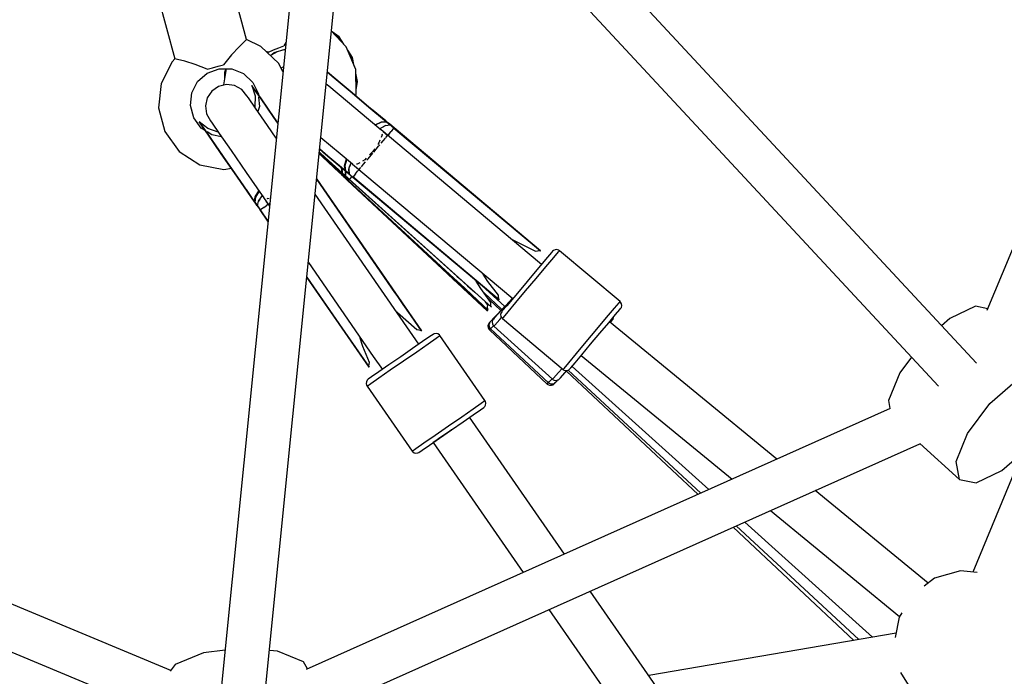
# Model space of a CAD drawing. Units: millimetres. Extents: x 168 to 14668, y 186 to 14686.
# Drawn here: x 7384 to 7782, y 6998 to 7263 of the extents above; entities that cross this region are included whole.
import ezdxf

# ---------------------------------------------------------------- set-up
doc = ezdxf.new("R2010")
doc.units = ezdxf.units.MM
doc.layers.add('PV-E68E', color=7, linetype='Continuous')

# ---------------------------------------------------------------- blocks, each defined once
blk = doc.blocks.new('*U1')
at = {"layer": 'PV-E68E'}
for p, q in [((7719.35, 7317.07), (7618.32, 7073.99)), ((7614.13, 7052.66), (7371.38, 7313.81)), ((7358.52, 7301.87), (7598.76, 7043.42)), ((7344.89, 7283.02), (7308.39, 6918.33)), ((7326.37, 6918.17), (7362.89, 7283)), ((7318.86, 7183.58), (7310.7, 7214.05)), ((7281.72, 7206.29), (7289.89, 7175.81)), ((7318.86, 7183.58), (7318.06, 7182.82)), ((7324.75, 7180.74), (7318.86, 7183.58)), ((7359.27, 7180.68), (7353.28, 7186.96)), ((7356.35, 7184.66), (7353.54, 7186.69)), ((7356.17, 7184.59), (7354.14, 7186.05)), ((7357.54, 7182.49), (7356.17, 7184.59)), ((7358.24, 7181.76), (7356.35, 7184.66)), ((7315.88, 7180.67), (7312.84, 7177.41)), ((7318.06, 7182.82), (7315.88, 7180.67)), ((7331.98, 7173.95), (7324.75, 7180.74)), ((7327.79, 7178.51), (7329.86, 7179.37)), ((7329.86, 7179.37), (7330.91, 7179.8)), ((7330.12, 7178.33), (7334.55, 7179.7)), ((7330.91, 7179.8), (7331.95, 7180.24)), ((7331.95, 7180.24), (7334.02, 7181.09)), ((7333.79, 7179.47), (7334.54, 7179.55)), ((7334.82, 7182.39), (7334.02, 7181.09)), ((7363.07, 7171.52), (7359.27, 7180.68)), ((7361.77, 7176.35), (7359.84, 7179.31)), ((7289.89, 7175.81), (7288.89, 7174.61)), ((7290.96, 7175.56), (7289.89, 7175.81)), ((7293.92, 7174.79), (7290.96, 7175.56)), ((7312.84, 7177.41), (7309.56, 7173.37)), ((7327.79, 7178.51), (7326.9, 7178.72)), ((7328.6, 7177.13), (7330.12, 7178.33)), ((7329.03, 7177.46), (7331.45, 7178.74)), ((7329.1, 7177.52), (7331.36, 7178.71)), ((7361.59, 7176.28), (7360.23, 7178.37)), ((7362.11, 7173.83), (7361.59, 7176.28)), ((7362.5, 7172.89), (7361.77, 7176.35)), ((7288.89, 7174.61), (7284.33, 7165.8)), ((7298.18, 7173.49), (7293.92, 7174.79)), ((7303.04, 7171.62), (7298.18, 7173.49)), ((7303, 7170.02), (7307.83, 7171.81)), ((7303.04, 7171.62), (7305.21, 7172.2)), ((7305.21, 7172.2), (7307.4, 7172.79)), ((7307.4, 7172.79), (7309.56, 7173.37)), ((7307.83, 7171.81), (7312.97, 7171.73)), ((7310.7, 7171.76), (7309.65, 7165.32)), ((7310.53, 7171.77), (7310, 7170.29)), ((7312.97, 7171.73), (7317.74, 7169.8)), ((7333.63, 7170.5), (7331.98, 7173.95)), ((7333.83, 7172.51), (7332.91, 7172)), ((7363.29, 7161.6), (7363.07, 7171.52)), ((7299.15, 7166.62), (7303, 7170.02)), ((7310, 7170.29), (7310.06, 7167.79)), ((7317.74, 7169.8), (7321.49, 7166.27)), ((7354.97, 7167.59), (7351.62, 7170.4)), ((7353.55, 7168.73), (7351.62, 7170.36)), ((7351.62, 7170.36), (7353.55, 7168.73)), ((7361.57, 7162.01), (7353.55, 7168.73)), ((7353.55, 7168.73), (7361.57, 7162.01)), ((7362.34, 7161.4), (7354.97, 7167.59)), ((7363.81, 7166.64), (7363.1, 7170.03)), ((7363.64, 7166.57), (7363.12, 7169.02)), ((7284.33, 7165.8), (7283.27, 7155.93)), ((7296.78, 7162.05), (7299.15, 7166.62)), ((7307.59, 7164.66), (7304.87, 7162.78)), ((7310.81, 7165.44), (7307.59, 7164.66)), ((7309.65, 7165.32), (7309.69, 7165.17)), ((7314.08, 7165), (7310.81, 7165.44)), ((7316.97, 7163.42), (7314.08, 7165)), ((7319.09, 7160.89), (7316.97, 7163.42)), ((7321.66, 7164.12), (7321.02, 7165.05)), ((7321.02, 7165.05), (7322.4, 7160.81)), ((7321.02, 7165.05), (7321.66, 7164.12)), ((7322.57, 7162.86), (7321.02, 7165.05)), ((7321.49, 7166.27), (7323.71, 7161.63)), ((7324.79, 7159.6), (7321.66, 7164.12)), ((7321.66, 7164.12), (7324.79, 7159.6)), ((7352.22, 7164.7), (7351.14, 7165.6)), ((7359.68, 7158.44), (7352.22, 7164.7)), ((7363.24, 7164.1), (7363.64, 7166.57)), ((7363.26, 7163.22), (7363.81, 7166.64)), ((7296.23, 7156.93), (7296.78, 7162.05)), ((7303.02, 7160.04), (7302.27, 7156.83)), ((7304.87, 7162.78), (7303.02, 7160.04)), ((7319.69, 7160.03), (7319.09, 7160.89)), ((7322.59, 7155.83), (7319.69, 7160.03)), ((7322.4, 7160.81), (7322.21, 7156.39)), ((7323.17, 7162), (7322.57, 7162.86)), ((7323.75, 7161.16), (7323.17, 7162)), ((7323.52, 7161.48), (7323.32, 7162.44)), ((7323.71, 7161.21), (7323.44, 7161.86)), ((7323.71, 7161.63), (7323.75, 7161.12)), ((7323.81, 7160.27), (7324.11, 7156.5)), ((7329.96, 7152.12), (7324.79, 7159.6)), ((7324.79, 7159.6), (7329.96, 7152.12)), ((7326.04, 7157.85), (7324.9, 7159.49)), ((7368.43, 7156.25), (7361.57, 7162.01)), ((7361.57, 7162.01), (7368.43, 7156.25)), ((7370.86, 7154.25), (7362.34, 7161.4)), ((7363.02, 7160.83), (7363.29, 7161.6)), ((7283.27, 7155.93), (7285.83, 7146.35)), ((7297.56, 7151.96), (7296.23, 7156.93)), ((7302.27, 7156.83), (7302.73, 7153.57)), ((7327.41, 7148.87), (7322.59, 7155.83)), ((7324.11, 7156.5), (7323.51, 7154.51)), ((7330.8, 7150.97), (7326.04, 7157.85)), ((7368.3, 7151.2), (7359.68, 7158.44)), ((7375.48, 7150.34), (7368.43, 7156.25)), ((7368.43, 7156.25), (7375.48, 7150.34)), ((7375.18, 7150.71), (7369.43, 7155.46)), ((7300.6, 7147.81), (7297.56, 7151.96)), ((7302.73, 7153.57), (7304.35, 7150.7)), ((7331.56, 7149.81), (7329.96, 7152.12)), ((7329.96, 7152.12), (7331.56, 7149.81)), ((7375.18, 7150.71), (7370.86, 7154.25)), ((7303.26, 7147.56), (7299.78, 7150.36)), ((7299.78, 7150.36), (7300.43, 7149.42)), ((7300.43, 7149.42), (7299.78, 7150.36)), ((7299.78, 7150.36), (7301.28, 7148.13)), ((7300.43, 7149.42), (7303.55, 7144.91)), ((7303.55, 7144.91), (7300.43, 7149.42)), ((7302.28, 7146.73), (7300.6, 7147.81)), ((7301.28, 7148.13), (7301.88, 7147.27)), ((7307.47, 7146.19), (7303.26, 7147.56)), ((7304.35, 7150.7), (7304.95, 7149.83)), ((7304.95, 7149.83), (7307.86, 7145.63)), ((7330.95, 7143.75), (7327.41, 7148.87)), ((7331.56, 7149.86), (7330.8, 7150.97)), ((7373.29, 7147.02), (7368.3, 7151.2)), ((7370.88, 7149.04), (7373.43, 7150.28)), ((7373.5, 7150.2), (7370.99, 7148.95)), ((7372.72, 7147.5), (7375.09, 7148.87)), ((7373.43, 7150.28), (7375.48, 7150.34)), ((7375.55, 7150.28), (7373.5, 7150.2)), ((7375.09, 7148.87), (7374.2, 7148.35)), ((7375.09, 7148.87), (7376.96, 7149.09)), ((7375.48, 7150.34), (7375.18, 7150.71)), ((7375.93, 7150.07), (7375.18, 7150.71)), ((7375.18, 7150.71), (7375.38, 7150.51)), ((7375.38, 7150.51), (7375.55, 7150.28)), ((7375.55, 7150.28), (7376.96, 7149.09)), ((7376.96, 7149.09), (7375.55, 7150.28)), ((7376.69, 7149.44), (7375.93, 7150.07)), ((7376.69, 7149.44), (7375.94, 7150.07)), ((7377.63, 7148.65), (7376.69, 7149.44)), ((7376.69, 7149.44), (7376.96, 7149.09)), ((7376.96, 7149.09), (7376.69, 7149.44)), ((7377.74, 7148.44), (7376.96, 7149.09)), ((7378.41, 7147.69), (7377.39, 7146.47)), ((7378.56, 7147.87), (7377.63, 7148.65)), ((7378.56, 7147.87), (7377.63, 7148.65)), ((7378.5, 7147.8), (7377.74, 7148.44)), ((7378.41, 7147.69), (7378.5, 7147.8)), ((7378.5, 7147.8), (7378.55, 7147.85)), ((7423.29, 7110.23), (7378.5, 7147.8)), ((7378.5, 7147.8), (7437.74, 7098.1)), ((7378.55, 7147.85), (7378.56, 7147.87)), ((7437.74, 7098.1), (7378.56, 7147.87)), ((7285.83, 7146.35), (7291.69, 7138.34)), ((7301.88, 7147.27), (7302.22, 7146.77)), ((7304.93, 7145.03), (7303.04, 7146.24)), ((7303.55, 7144.91), (7308.72, 7137.43)), ((7308.72, 7137.43), (7303.55, 7144.91)), ((7303.62, 7144.75), (7304.75, 7143.12)), ((7308.81, 7144.24), (7304.93, 7145.03)), ((7307.86, 7145.63), (7312.67, 7138.67)), ((7348.98, 7144.02), (7356.78, 7137.47)), ((7373.35, 7147.02), (7373.28, 7147.02)), ((7373.74, 7145.12), (7373.32, 7144.03)), ((7373.35, 7147.02), (7373.38, 7146.88)), ((7433.24, 7096.77), (7373.35, 7147.02)), ((7373.67, 7145.47), (7373.74, 7145.12)), ((7374.14, 7142.6), (7375.08, 7143.72)), ((7375.97, 7144.78), (7374.19, 7146.27)), ((7375.23, 7143.9), (7375.41, 7144.12)), ((7375.41, 7144.12), (7375.97, 7144.78)), ((7376.55, 7145.48), (7375.99, 7144.8)), ((7376.55, 7145.48), (7377.39, 7146.47)), ((7304.75, 7143.12), (7309.51, 7136.24)), ((7370.79, 7139.45), (7369.89, 7138.17)), ((7370.37, 7138.11), (7372.3, 7140.41)), ((7372.47, 7141.88), (7371.95, 7141.13)), ((7372.3, 7140.41), (7372.78, 7140.98)), ((7372.86, 7142.87), (7372.47, 7141.88)), ((7373.37, 7141.68), (7374.14, 7142.6)), ((7291.69, 7138.34), (7300.05, 7132.98)), ((7308.72, 7137.43), (7315.26, 7127.99)), ((7315.26, 7127.99), (7308.72, 7137.43)), ((7309.51, 7136.24), (7315.51, 7127.56)), ((7312.67, 7138.67), (7318.75, 7129.88)), ((7348.32, 7137.47), (7352.59, 7133.53)), ((7348.33, 7137.51), (7350.3, 7135.69)), ((7350.3, 7135.69), (7348.33, 7137.51)), ((7348.37, 7137.95), (7353.03, 7133.75)), ((7348.38, 7137.99), (7350.72, 7135.88)), ((7350.72, 7135.88), (7348.38, 7137.99)), ((7348.44, 7137.37), (7356.65, 7129.69)), ((7348.5, 7139.26), (7351.83, 7136.46)), ((7351.83, 7136.46), (7348.5, 7139.26)), ((7348.5, 7139.22), (7354.22, 7134.42)), ((7348.83, 7137.54), (7357.15, 7129.97)), ((7349.67, 7136.22), (7356.53, 7129.72)), ((7349.89, 7138.06), (7358.47, 7130.79)), ((7350.3, 7135.69), (7357.05, 7129.44)), ((7357.05, 7129.44), (7350.3, 7135.69)), ((7350.72, 7135.88), (7357.55, 7129.72)), ((7357.55, 7129.72), (7350.72, 7135.88)), ((7351.83, 7136.46), (7358.88, 7130.55)), ((7358.88, 7130.55), (7351.83, 7136.46)), ((7356.78, 7137.47), (7361.77, 7133.28)), ((7367.31, 7135.6), (7366.69, 7134.98)), ((7368.05, 7135.35), (7370.03, 7137.7)), ((7369.89, 7138.17), (7368.7, 7136.98)), ((7300.05, 7132.98), (7309.77, 7131.01)), ((7309.77, 7131.01), (7312.77, 7131.52)), ((7352.59, 7133.53), (7356.65, 7129.69)), ((7352.84, 7133.25), (7356.58, 7129.67)), ((7353.03, 7133.75), (7357.15, 7129.97)), ((7354.22, 7134.42), (7358.47, 7130.79)), ((7357.55, 7129.72), (7357.32, 7131.75)), ((7357.41, 7131.68), (7357.62, 7129.66)), ((7358.58, 7132.58), (7359.36, 7135.3)), ((7358.88, 7130.55), (7358.58, 7132.58)), ((7359.46, 7135.21), (7358.67, 7132.53)), ((7358.67, 7132.53), (7358.95, 7130.5)), ((7360.26, 7131.19), (7360.61, 7132.15)), ((7361.19, 7133.76), (7360.61, 7132.15)), ((7360.61, 7132.16), (7361.19, 7133.76)), ((7361.76, 7133.3), (7361.78, 7133.23)), ((7361.78, 7133.23), (7421.67, 7082.98)), ((7361.92, 7133.22), (7361.78, 7133.23)), ((7362.76, 7132.44), (7364.43, 7131.03)), ((7363.72, 7133.17), (7363.35, 7133.18)), ((7364.69, 7133.76), (7363.72, 7133.17)), ((7364.43, 7131.03), (7364.97, 7131.67)), ((7364.97, 7131.67), (7365.17, 7131.91)), ((7365.35, 7132.13), (7366.23, 7133.17)), ((7366.69, 7134.98), (7365.75, 7134.41)), ((7366.23, 7133.17), (7367.04, 7134.13)), ((7367.6, 7134.81), (7368.05, 7135.35)), ((7315.26, 7127.99), (7322.2, 7117.95)), ((7315.26, 7127.99), (7321.87, 7118.28)), ((7322.2, 7117.95), (7315.26, 7127.99)), ((7315.51, 7127.56), (7317.67, 7124.45)), ((7318.75, 7129.88), (7325.27, 7120.46)), ((7356.58, 7129.67), (7356.85, 7129.5)), ((7356.58, 7129.67), (7356.59, 7129.67)), ((7356.58, 7129.67), (7357.3, 7128.99)), ((7356.8, 7129.49), (7356.58, 7129.67)), ((7356.65, 7129.69), (7357.05, 7129.44)), ((7356.65, 7129.69), (7357.37, 7129.02)), ((7356.86, 7129.51), (7356.65, 7129.69)), ((7356.94, 7129.41), (7356.8, 7129.49)), ((7357.11, 7129.38), (7356.86, 7129.51)), ((7357.05, 7129.44), (7356.98, 7130.12)), ((7357.05, 7130.06), (7357.11, 7129.38)), ((7358.47, 7128.12), (7357.11, 7129.38)), ((7357.11, 7129.38), (7358.47, 7128.12)), ((7357.15, 7129.97), (7357.55, 7129.72)), ((7357.15, 7129.97), (7357.88, 7129.31)), ((7357.36, 7129.8), (7357.15, 7129.97)), ((7357.3, 7128.99), (7358.02, 7128.32)), ((7357.62, 7129.66), (7357.36, 7129.8)), ((7357.37, 7129.02), (7358.09, 7128.35)), ((7357.37, 7129.01), (7358.09, 7128.35)), ((7358.99, 7128.42), (7357.62, 7129.66)), ((7357.62, 7129.66), (7358.99, 7128.42)), ((7357.88, 7129.31), (7358.61, 7128.65)), ((7357.88, 7129.31), (7358.61, 7128.65)), ((7358.32, 7128.14), (7358.02, 7128.32)), ((7358.02, 7128.32), (7358.92, 7127.48)), ((7358.02, 7128.32), (7358.32, 7128.14)), ((7358.07, 7128.28), (7358.08, 7128.27)), ((7358.08, 7128.27), (7358.08, 7128.27)), ((7358.08, 7128.27), (7358.36, 7128)), ((7358.08, 7128.27), (7358.08, 7128.27)), ((7358.47, 7128.12), (7358.09, 7128.35)), ((7358.09, 7128.35), (7358.99, 7127.51)), ((7358.09, 7128.35), (7358.47, 7128.12)), ((7358.47, 7130.79), (7358.88, 7130.55)), ((7358.47, 7130.79), (7359.22, 7130.15)), ((7358.69, 7130.62), (7358.47, 7130.79)), ((7358.47, 7128.78), (7358.47, 7128.12)), ((7358.47, 7128.12), (7358.47, 7128.78)), ((7358.47, 7128.12), (7359.21, 7127.43)), ((7358.99, 7128.42), (7358.61, 7128.65)), ((7358.61, 7128.65), (7359.52, 7127.83)), ((7358.61, 7128.65), (7358.99, 7128.42)), ((7358.95, 7130.5), (7358.69, 7130.62)), ((7358.92, 7127.48), (7359.81, 7126.65)), ((7360.36, 7129.31), (7358.95, 7130.5)), ((7358.95, 7130.5), (7360.36, 7129.31)), ((7358.96, 7130.31), (7358.98, 7130.36)), ((7358.96, 7130.31), (7358.99, 7128.42)), ((7358.99, 7128.42), (7358.96, 7130.31)), ((7358.99, 7128.42), (7359.74, 7127.75)), ((7358.99, 7127.51), (7359.88, 7126.69)), ((7358.99, 7127.51), (7359.88, 7126.69)), ((7359.22, 7130.15), (7359.98, 7129.52)), ((7359.23, 7130.15), (7359.98, 7129.52)), ((7359.52, 7127.83), (7360.43, 7127.01)), ((7359.52, 7127.83), (7360.43, 7127.01)), ((7359.74, 7127.75), (7360.48, 7127.08)), ((7360.36, 7129.31), (7359.98, 7129.52)), ((7359.98, 7129.52), (7360.92, 7128.73)), ((7359.98, 7129.52), (7360.36, 7129.31)), ((7360.26, 7131.19), (7360.36, 7129.31)), ((7360.36, 7129.31), (7360.26, 7131.19)), ((7360.36, 7129.31), (7361.14, 7128.66)), ((7361.52, 7128.23), (7360.59, 7127.19)), ((7360.92, 7128.73), (7361.85, 7127.95)), ((7360.92, 7128.73), (7361.85, 7127.95)), ((7361.14, 7128.66), (7361.9, 7128.02)), ((7361.85, 7127.95), (7361.86, 7127.96)), ((7361.85, 7127.95), (7421.14, 7078.32)), ((7361.86, 7127.96), (7361.9, 7128.02)), ((7361.9, 7128.02), (7362, 7128.13)), ((7361.9, 7128.02), (7406.69, 7090.44)), ((7421.14, 7078.32), (7361.9, 7128.02)), ((7363.02, 7129.35), (7362, 7128.13)), ((7363.02, 7129.35), (7363.85, 7130.34)), ((7364.42, 7131.01), (7363.85, 7130.34)), ((7378.95, 7081.33), (7347.28, 7127.09)), ((7347.28, 7127.09), (7389.69, 7065.81)), ((7389.69, 7065.81), (7347.3, 7127.22)), ((7359.21, 7127.43), (7359.94, 7126.75)), ((7359.48, 7126.96), (7359.86, 7126.6)), ((7359.86, 7126.71), (7359.81, 7126.65)), ((7359.81, 7126.65), (7359.82, 7126.66)), ((7359.81, 7126.65), (7416.3, 7073.8)), ((7359.82, 7126.66), (7359.86, 7126.71)), ((7359.86, 7126.6), (7416.3, 7073.8)), ((7359.88, 7126.69), (7359.9, 7126.7)), ((7359.88, 7126.69), (7416.66, 7074.19)), ((7359.9, 7126.7), (7359.94, 7126.75)), ((7359.94, 7126.75), (7360.05, 7126.86)), ((7359.94, 7126.75), (7402.82, 7087.01)), ((7416.66, 7074.19), (7359.94, 7126.75)), ((7360.3, 7127.13), (7360.05, 7126.86)), ((7360.43, 7127.01), (7360.44, 7127.03)), ((7360.43, 7127.01), (7417.93, 7075.31)), ((7360.44, 7127.03), (7360.48, 7127.08)), ((7360.44, 7126.17), (7402.53, 7086.71)), ((7416.3, 7073.8), (7360.44, 7126.17)), ((7360.48, 7127.08), (7360.59, 7127.19)), ((7360.48, 7127.08), (7403.91, 7087.94)), ((7417.93, 7075.31), (7360.48, 7127.08)), ((7318.73, 7122.91), (7321.87, 7118.28)), ((7322.2, 7117.95), (7322.45, 7119.99)), ((7322.52, 7119.91), (7322.25, 7117.88)), ((7322.45, 7119.99), (7323.92, 7122.41)), ((7324, 7122.29), (7322.52, 7119.91)), ((7323.71, 7118.2), (7325.29, 7120.44)), ((7325.27, 7120.46), (7325.71, 7119.82)), ((7325.72, 7119.89), (7325.71, 7119.76)), ((7325.71, 7119.76), (7328.19, 7116.17)), ((7325.95, 7119.69), (7325.71, 7119.76)), ((7385, 7065.72), (7346.68, 7121.08)), ((7321.87, 7118.28), (7322.43, 7117.47)), ((7322.04, 7118.07), (7321.87, 7118.28)), ((7321.87, 7118.28), (7322.2, 7117.95)), ((7322.25, 7117.88), (7322.04, 7118.07)), ((7322.25, 7117.88), (7323.31, 7116.35)), ((7323.31, 7116.35), (7322.25, 7117.88)), ((7322.43, 7117.47), (7322.99, 7116.66)), ((7322.43, 7117.47), (7322.99, 7116.66)), ((7323.31, 7116.35), (7322.99, 7116.66)), ((7322.99, 7116.66), (7323.69, 7115.65)), ((7322.99, 7116.66), (7323.31, 7116.35)), ((7323.31, 7116.35), (7323.71, 7118.2)), ((7323.31, 7116.35), (7323.88, 7115.52)), ((7323.69, 7115.65), (7324.38, 7114.65)), ((7323.69, 7115.65), (7324.38, 7114.65)), ((7324.3, 7119.04), (7323.71, 7118.2)), ((7323.88, 7115.52), (7324.45, 7114.7)), ((7325.88, 7115.69), (7324.57, 7114.79)), ((7325.88, 7115.69), (7326.95, 7116.43)), ((7326.77, 7118.28), (7327.69, 7116.94)), ((7327.67, 7116.93), (7326.95, 7116.43)), ((7327.56, 7119.2), (7327.27, 7119.29)), ((7328.01, 7119.33), (7327.56, 7119.2)), ((7327.69, 7116.94), (7328.31, 7117.37)), ((7324.38, 7114.65), (7324.39, 7114.66)), ((7324.38, 7114.65), (7327.58, 7110.04)), ((7324.39, 7114.66), (7324.45, 7114.7)), ((7324.45, 7114.7), (7324.57, 7114.79)), ((7324.45, 7114.7), (7327.59, 7110.16)), ((7327.59, 7110.16), (7324.45, 7114.7)), ((7424.45, 7109.26), (7423.29, 7110.23)), ((7427.81, 7106.43), (7424.45, 7109.26)), ((7430.81, 7103.91), (7427.81, 7106.43)), ((7433.1, 7102), (7430.81, 7103.91)), ((7426.05, 7102.8), (7426.37, 7102.7)), ((7426.37, 7102.7), (7435.8, 7098.05)), ((7437.74, 7098.1), (7433.1, 7102)), ((7438.17, 7092.64), (7433.24, 7096.77)), ((7435.8, 7098.05), (7436.54, 7098.21)), ((7436.54, 7098.21), (7437.19, 7098.22)), ((7437.19, 7098.22), (7437.74, 7098.1)), ((7442.27, 7097.53), (7440.59, 7095.52)), ((7442.62, 7097.95), (7442.27, 7097.53)), ((7443.03, 7098.31), (7442.62, 7097.95)), ((7443.7, 7098.61), (7443.03, 7098.31)), ((7443.15, 7095.46), (7445.04, 7097.72)), ((7444.44, 7098.63), (7443.7, 7098.61)), ((7445.13, 7098.4), (7444.44, 7098.63)), ((7445.04, 7097.72), (7445.43, 7098.19)), ((7445.43, 7098.19), (7445.13, 7098.4)), ((7469.95, 7077.62), (7445.43, 7098.19)), ((7343.92, 7093.45), (7370.19, 7055.47)), ((7437.8, 7092.19), (7434.27, 7087.99)), ((7436.04, 7086.99), (7440.01, 7091.71)), ((7440.59, 7095.52), (7437.8, 7092.19)), ((7440.01, 7091.71), (7443.15, 7095.46)), ((7403.91, 7087.94), (7405.03, 7086.93)), ((7406.69, 7090.44), (7407.85, 7089.47)), ((7407.85, 7089.47), (7411.21, 7086.65)), ((7414.64, 7088.71), (7414.48, 7089.01)), ((7416.56, 7085.76), (7414.64, 7088.71)), ((7434.27, 7087.99), (7430.49, 7083.49)), ((7343.31, 7087.36), (7368.45, 7051.12)), ((7343.32, 7087.44), (7357.72, 7066.63)), ((7368.45, 7051.12), (7343.32, 7087.44)), ((7402.53, 7086.71), (7403.63, 7085.68)), ((7402.82, 7087.01), (7403.93, 7085.99)), ((7403.63, 7085.68), (7406.84, 7082.67)), ((7403.93, 7085.99), (7407.15, 7083)), ((7405.03, 7086.93), (7408.3, 7083.99)), ((7408.3, 7083.99), (7411.21, 7081.37)), ((7411.21, 7086.65), (7414.21, 7084.13)), ((7411.21, 7086.63), (7418.62, 7079.95)), ((7411.79, 7085.93), (7411.64, 7086.24)), ((7413.61, 7082.92), (7411.79, 7085.93)), ((7414.21, 7084.13), (7421.14, 7078.32)), ((7420.85, 7080.23), (7416.56, 7085.76)), ((7431.79, 7081.92), (7436.04, 7086.99)), ((7379.81, 7080.08), (7378.95, 7081.33)), ((7382.31, 7076.47), (7379.81, 7080.08)), ((7406.84, 7082.67), (7409.7, 7079.99)), ((7407.15, 7083), (7410.03, 7080.34)), ((7409.7, 7079.99), (7416.3, 7073.8)), ((7410.03, 7080.34), (7416.66, 7074.19)), ((7411.21, 7081.37), (7417.93, 7075.31)), ((7417.7, 7077.24), (7413.61, 7082.92)), ((7414.82, 7081.23), (7417.42, 7078.82)), ((7418.62, 7079.95), (7423.4, 7075.65)), ((7420.83, 7079.48), (7420.85, 7080.23)), ((7421.67, 7082.98), (7426.6, 7078.85)), ((7430.49, 7083.49), (7426.97, 7079.29)), ((7427.82, 7077.2), (7431.79, 7081.92)), ((7288.26, 6928.39), (6933, 7076.69)), ((7384.54, 7073.25), (7382.31, 7076.47)), ((7416.46, 7076.12), (7415.51, 7077.48)), ((7416.33, 7079.14), (7417.08, 7078.43)), ((7416.4, 7075.37), (7416.46, 7076.12)), ((7417.08, 7078.43), (7421.76, 7074.05)), ((7417.42, 7078.82), (7422.14, 7074.45)), ((7417.65, 7076.48), (7417.7, 7077.24)), ((7417.73, 7075.84), (7417.65, 7076.48)), ((7417.93, 7075.31), (7417.73, 7075.84)), ((7420.93, 7078.84), (7420.83, 7079.48)), ((7423.78, 7076.08), (7420.87, 7072.85)), ((7421.14, 7078.32), (7420.93, 7078.84)), ((7424.18, 7075.96), (7422.49, 7073.95)), ((7423.31, 7075.72), (7422.53, 7074.88)), ((7426.42, 7079), (7423.78, 7076.08)), ((7426.97, 7079.29), (7424.18, 7075.96)), ((7424.68, 7073.45), (7427.82, 7077.2)), ((7467.66, 7074.89), (7469.56, 7077.15)), ((7469.56, 7077.15), (7469.95, 7077.62)), ((7470.21, 7077.36), (7469.95, 7077.62)), ((7470.56, 7076.71), (7470.21, 7077.36)), ((7470.49, 7075.27), (7470.66, 7075.99)), ((7470.66, 7075.99), (7470.56, 7076.71)), ((7613.77, 7075.74), (7603.38, 7070.84)), ((7618.64, 7074.75), (7613.77, 7075.74)), ((7379.65, 7073.44), (7379.94, 7073.25)), ((7379.94, 7073.25), (7387.81, 7066.28)), ((7386.24, 7070.8), (7384.54, 7073.25)), ((7416.11, 7074.33), (7416.07, 7074.73)), ((7416.3, 7073.8), (7416.11, 7074.33)), ((7416.3, 7073.8), (7416.3, 7073.81)), ((7416.47, 7074.72), (7416.4, 7075.37)), ((7416.66, 7074.19), (7416.47, 7074.72)), ((7420.87, 7072.85), (7419.12, 7070.9)), ((7420.36, 7072.54), (7419.19, 7071.29)), ((7422.53, 7074.88), (7419.57, 7071.69)), ((7421.85, 7073.07), (7421.68, 7072.36)), ((7421.68, 7072.36), (7421.78, 7071.63)), ((7422.14, 7073.54), (7421.85, 7073.07)), ((7422.49, 7073.95), (7422.14, 7073.54)), ((7422.79, 7071.19), (7424.68, 7073.45)), ((7464.52, 7071.15), (7467.66, 7074.89)), ((7465.38, 7069.06), (7468.17, 7072.38)), ((7468.17, 7072.38), (7469.85, 7074.39)), ((7469.85, 7074.39), (7470.2, 7074.81)), ((7470.2, 7074.81), (7470.49, 7075.27)), ((7389.69, 7065.81), (7386.24, 7070.8)), ((7416.72, 7068.52), (7416.51, 7067.82)), ((7416.51, 7067.82), (7416.57, 7067.09)), ((7417.04, 7068.97), (7416.72, 7068.52)), ((7417.11, 7068.92), (7416.9, 7068.21)), ((7416.9, 7068.21), (7416.97, 7067.48)), ((7417.4, 7069.37), (7417.04, 7068.97)), ((7417.42, 7069.37), (7417.11, 7068.92)), ((7419.19, 7071.29), (7417.4, 7069.37)), ((7417.79, 7069.77), (7417.42, 7069.37)), ((7419.57, 7071.69), (7417.79, 7069.77)), ((7417.95, 7067), (7418.75, 7067.85)), ((7418.45, 7070.04), (7418.25, 7069.34)), ((7418.25, 7069.34), (7418.33, 7068.61)), ((7418.33, 7068.61), (7418.66, 7067.95)), ((7418.76, 7070.5), (7418.45, 7070.04)), ((7418.66, 7067.95), (7418.91, 7067.68)), ((7419.12, 7070.9), (7418.76, 7070.5)), ((7418.91, 7067.68), (7419.32, 7068.13)), ((7419.32, 7068.13), (7421.29, 7070.32)), ((7421.29, 7070.32), (7422.04, 7071.16)), ((7421.78, 7071.63), (7422.14, 7070.99)), ((7422.14, 7070.99), (7422.4, 7070.72)), ((7422.4, 7070.72), (7422.79, 7071.19)), ((7422.4, 7070.72), (7446.91, 7050.16)), ((7460.56, 7066.42), (7464.52, 7071.15)), ((7461.85, 7064.85), (7465.38, 7069.06)), ((7533.4, 7013.89), (7465.68, 7069.42)), ((7466.01, 7069.16), (7466.47, 7069.66)), ((7466.47, 7069.66), (7466.83, 7070.07)), ((7466.83, 7070.07), (7467.14, 7070.52)), ((7467.14, 7070.52), (7467.33, 7071.23)), ((7467.33, 7071.23), (7467.32, 7071.37)), ((7603.38, 7070.84), (7599.99, 7067.87)), ((7357.72, 7066.63), (7358.58, 7065.39)), ((7358.58, 7065.39), (7361.08, 7061.77)), ((7388.66, 7060.43), (7385, 7065.72)), ((7387.81, 7066.28), (7388.56, 7066.23)), ((7388.56, 7066.23), (7389.19, 7066.08)), ((7389.19, 7066.08), (7389.69, 7065.81)), ((7394.36, 7064.37), (7393.03, 7063.46)), ((7394.85, 7064.62), (7394.36, 7064.37)), ((7395.57, 7064.72), (7394.85, 7064.62)), ((7396.29, 7064.56), (7395.57, 7064.72)), ((7395.64, 7062.83), (7397.13, 7063.86)), ((7396.89, 7064.14), (7396.29, 7064.56)), ((7397.13, 7063.86), (7396.89, 7064.14)), ((7415.34, 7037.55), (7397.13, 7063.86)), ((7416.57, 7067.09), (7416.89, 7066.43)), ((7416.89, 7066.43), (7417.14, 7066.15)), ((7416.97, 7067.48), (7417.29, 7066.82)), ((7417.14, 7066.15), (7417.52, 7066.57)), ((7417.14, 7066.15), (7440.48, 7044.26)), ((7417.29, 7066.82), (7417.54, 7066.55)), ((7417.54, 7066.55), (7417.95, 7067)), ((7417.54, 7066.55), (7441.01, 7044.8)), ((7418.91, 7067.68), (7442.68, 7046.26)), ((7456.3, 7061.35), (7460.56, 7066.42)), ((7458.07, 7060.35), (7461.85, 7064.85)), ((6922.8, 7061.61), (7286.46, 6909.79)), ((7361.08, 7061.77), (7363.3, 7058.55)), ((7364.92, 7062.86), (7364.85, 7063.2)), ((7366, 7059.51), (7364.92, 7062.86)), ((7390.12, 7061.44), (7386.01, 7058.6)), ((7387.74, 7057.36), (7392.36, 7060.56)), ((7393.03, 7063.46), (7390.12, 7061.44)), ((7392.36, 7060.56), (7395.64, 7062.83)), ((7452.34, 7056.63), (7456.3, 7061.35)), ((7454.55, 7056.15), (7458.07, 7060.35)), ((7363.3, 7058.55), (7368.45, 7051.12)), ((7368.68, 7053.04), (7366, 7059.51)), ((7386.01, 7058.6), (7381.25, 7055.31)), ((7382.39, 7053.66), (7387.74, 7057.36)), ((7449.2, 7052.88), (7452.34, 7056.63)), ((7451.76, 7052.82), (7454.55, 7056.15)), ((7454.27, 7055.82), (7515.27, 7005.78)), ((7368.38, 7051.67), (7368.46, 7052.32)), ((7368.46, 7052.32), (7368.68, 7053.04)), ((7370.19, 7055.47), (7373.85, 7050.19)), ((7376.5, 7052.02), (7372.39, 7049.17)), ((7381.25, 7055.31), (7376.5, 7052.02)), ((7377.05, 7049.96), (7382.39, 7053.66)), ((7447.3, 7050.62), (7449.2, 7052.88)), ((7450.07, 7050.81), (7451.76, 7052.82)), ((7587.82, 7055.2), (7583.05, 7048.81)), ((7368.45, 7051.12), (7368.38, 7051.67)), ((7372.39, 7049.17), (7369.48, 7047.16)), ((7372.42, 7046.76), (7377.05, 7049.96)), ((7443.09, 7046.71), (7445.06, 7048.9)), ((7445.06, 7048.9), (7446.5, 7050.5)), ((7445.86, 7046.8), (7447.62, 7048.75)), ((7446.91, 7050.16), (7447.3, 7050.62)), ((7446.91, 7050.16), (7447.21, 7049.95)), ((7447.21, 7049.95), (7447.91, 7049.71)), ((7447.62, 7048.75), (7448.5, 7049.73)), ((7447.91, 7049.71), (7448.64, 7049.74)), ((7448.29, 7049.5), (7501.49, 6999.62)), ((7448.64, 7049.74), (7449.31, 7050.03)), ((7448.98, 7049.88), (7502.65, 7000.14)), ((7449.31, 7050.03), (7449.72, 7050.4)), ((7449.72, 7050.4), (7450.07, 7050.81)), ((7450.58, 7051.42), (7505.87, 7001.58)), ((7583.05, 7048.81), (7578.55, 7037.57)), ((7367.4, 7045.23), (7367.3, 7044.5)), ((7367.3, 7044.5), (7367.47, 7043.79)), ((7367.75, 7045.87), (7367.4, 7045.23)), ((7367.65, 7043.46), (7369.14, 7044.49)), ((7368.15, 7046.24), (7367.75, 7045.87)), ((7369.48, 7047.16), (7368.15, 7046.24)), ((7369.14, 7044.49), (7372.42, 7046.76)), ((7440.48, 7044.26), (7440.89, 7044.72)), ((7440.48, 7044.26), (7440.77, 7044.04)), ((7440.77, 7044.04), (7441.45, 7043.76)), ((7440.89, 7044.72), (7440.99, 7044.82)), ((7441.01, 7044.8), (7441.42, 7045.25)), ((7441.01, 7044.8), (7441.3, 7044.57)), ((7441.3, 7044.57), (7441.98, 7044.3)), ((7441.42, 7045.25), (7442.51, 7046.41)), ((7441.98, 7044.3), (7442.72, 7044.29)), ((7442.19, 7043.75), (7442.87, 7044)), ((7442.68, 7046.26), (7443.09, 7046.71)), ((7442.68, 7046.26), (7442.97, 7046.04)), ((7442.72, 7044.29), (7443.4, 7044.55)), ((7442.87, 7044), (7443.3, 7044.35)), ((7442.97, 7046.04), (7443.66, 7045.77)), ((7443.3, 7044.35), (7443.79, 7044.87)), ((7443.3, 7044.35), (7443.67, 7044.75)), ((7443.4, 7044.55), (7443.83, 7044.9)), ((7443.66, 7045.77), (7444.39, 7045.78)), ((7443.67, 7044.75), (7443.73, 7044.82)), ((7443.83, 7044.9), (7444.2, 7045.3)), ((7444.2, 7045.3), (7444.78, 7045.93)), ((7444.31, 7045.42), (7444.41, 7045.52)), ((7444.39, 7045.78), (7445.08, 7046.04)), ((7444.41, 7045.52), (7444.8, 7045.93)), ((7445.08, 7046.04), (7445.5, 7046.4)), ((7445.5, 7046.4), (7445.86, 7046.8)), ((7619.53, 7036.42), (7630.77, 7046.28)), ((7367.47, 7043.79), (7367.65, 7043.46)), ((7367.65, 7043.46), (7385.86, 7017.15)), ((7441.45, 7043.76), (7442.19, 7043.75)), ((7410.57, 7034.25), (7413.85, 7036.52)), ((7413.85, 7036.52), (7415.34, 7037.55)), ((7415.52, 7037.23), (7415.34, 7037.55)), ((7415.69, 7036.51), (7415.52, 7037.23)), ((7415.6, 7035.78), (7415.69, 7036.51)), ((7578.55, 7037.57), (7579.13, 7034.32)), ((7610.44, 7024.24), (7619.53, 7036.42)), ((7579.2, 7034.35), (7342.98, 6928.78)), ((7405.95, 7031.05), (7410.57, 7034.25)), ((7410.6, 7031.84), (7413.52, 7033.85)), ((7413.52, 7033.85), (7414.84, 7034.77)), ((7414.84, 7034.77), (7415.25, 7035.14)), ((7415.25, 7035.14), (7415.6, 7035.78)), ((7400.6, 7027.35), (7405.95, 7031.05)), ((7401.74, 7025.7), (7406.49, 7028.99)), ((7406.49, 7028.99), (7410.6, 7031.84)), ((7447.5, 6975.49), (7409.12, 7030.81)), ((7395.25, 7023.65), (7400.6, 7027.35)), ((7396.99, 7022.42), (7401.74, 7025.7)), ((7401.13, 7025.28), (7397.52, 7022.78)), ((7401.74, 7025.7), (7401.13, 7025.28)), ((7605.94, 7013.01), (7610.44, 7024.24)), ((7345.72, 6910.4), (7591.21, 7020.11)), ((7387.35, 7018.18), (7390.63, 7020.45)), ((7390.63, 7020.45), (7395.25, 7023.65)), ((7392.88, 7019.57), (7396.99, 7022.42)), ((7395.05, 7021.06), (7394.37, 7020.59)), ((7394.37, 7020.59), (7430.83, 6968.05)), ((7397.52, 7022.78), (7395.05, 7021.06)), ((7591.14, 7020.17), (7607.24, 7005.73)), ((7385.86, 7017.15), (7387.35, 7018.18)), ((7385.86, 7017.15), (7386.1, 7016.87)), ((7386.1, 7016.87), (7386.71, 7016.45)), ((7386.71, 7016.45), (7387.42, 7016.29)), ((7387.42, 7016.29), (7388.15, 7016.39)), ((7388.15, 7016.39), (7388.64, 7016.64)), ((7388.64, 7016.64), (7389.96, 7017.55)), ((7389.96, 7017.55), (7392.88, 7019.57)), ((7624.38, 7009.25), (7635.62, 7019.11)), ((7607.24, 7005.73), (7605.94, 7013.01)), ((7629.95, 7009.88), (7612.68, 6968.24)), ((7613.99, 7004.35), (7624.38, 7009.25)), ((7607.24, 7005.73), (7613.99, 7004.35)), ((7594.54, 6963.74), (7548.88, 7001.19)), ((7530.75, 6993.09), (7582.99, 6950.25)), ((7520.42, 6988.47), (7572.11, 6941.89)), ((7515.65, 6986.34), (7564.46, 6940.58)), ((7516.93, 6986.91), (7566.54, 6940.94)), ((7607.63, 6968.71), (7597.19, 6965.74)), ((7614.42, 6968.08), (7607.63, 6968.71)), ((7597.19, 6965.74), (7592.97, 6962.55)), ((7540.35, 6841.7), (7457.89, 6960.53)), ((7441.22, 6953.08), (7523.53, 6834.47)), ((7582.81, 6949.96), (7581.28, 6941.81)), ((7583.89, 6951.71), (7582.81, 6949.96)), ((7581.6, 6943.51), (7481.56, 6926.41)), ((7310.22, 6936.66), (7301.49, 6935.53)), ((7331.44, 6936.19), (7328.2, 6936.48)), ((7301.49, 6935.53), (7290.08, 6930.82)), ((7341.95, 6931.97), (7331.44, 6936.19)), ((7290.08, 6930.82), (7288.07, 6928.13)), ((7343.6, 6929.06), (7341.95, 6931.97)), ((7583.4, 6927.65), (7588.52, 6919.38))]:
    blk.add_line(p, q, dxfattribs=at)
blk = doc.blocks.new('208')
at = {"layer": 'PV-E68E'}
blk.add_circle((7418.28, 7436.49), 7250, dxfattribs=at)
blk.add_blockref('*U1', (156.33, 71.85), dxfattribs=at)

msp = doc.modelspace()

# ---------------------------------------------------------------- block references
msp.add_blockref('208', (0, 0))

doc.saveas('drawing.dxf')
